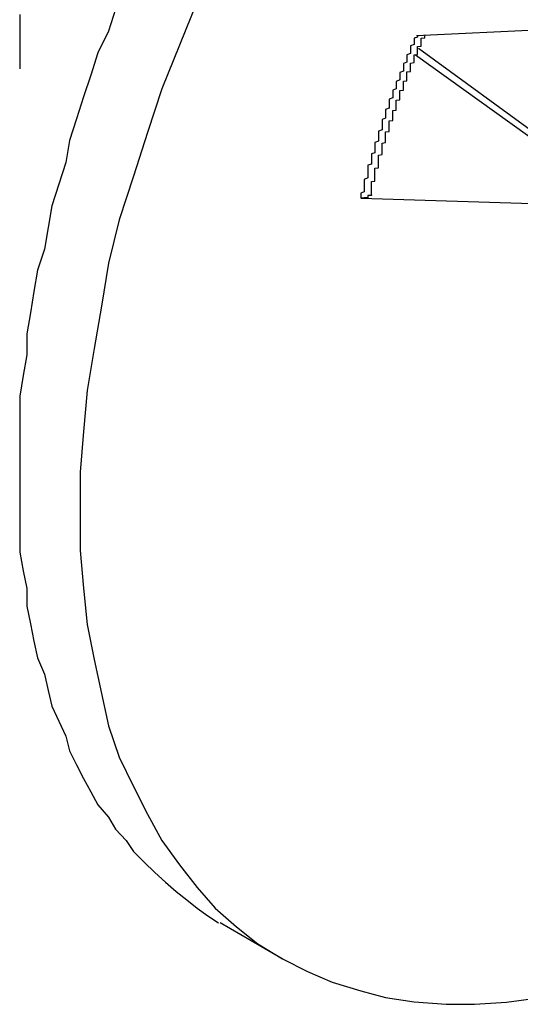
# Model space of a CAD drawing. Extents: x 51 to 4968, y 23 to 1012.
# Drawn here: x 1076 to 1077, y 566 to 569 of the extents above; entities that cross this region are included whole.
import ezdxf

# ---------------------------------------------------------------- set-up
doc = ezdxf.new("R2010")
doc.units = 0
doc.header["$LTSCALE"] = 3.5
doc.layers.add('VISIBLE__ISO_', color=7, linetype='CONTINUOUS')
doc.layers.add('VISIBLE_NARROW__ISO_', color=7, linetype='CONTINUOUS')

msp = doc.modelspace()

# ---------------------------------------------------------------- linework, layer by layer
at = {"layer": 'VISIBLE__ISO_'}
for p, q in [((1076.6571, 569.1089), (1077.4237, 569.1471)), ((1077.2915, 568.6133), (1076.6622, 569.0727)), ((1076.5008, 568.6511), (1077.2464, 568.6282)), ((1076.2791, 566.5093), (1076.1047, 566.61))]:
    msp.add_line(p, q, dxfattribs=at)
for points in [[(1076.04, 569.205, 0), (1075.99, 569.082, 0), (1075.94, 568.959, 0), (1075.9, 568.836, 0), (1075.86, 568.713, 0), (1075.82, 568.59, 0), (1075.79, 568.468, 0), (1075.77, 568.347, 0), (1075.75, 568.228, 0), (1075.73, 568.11, 0), (1075.72, 567.994, 0), (1075.71, 567.88, 0), (1075.71, 567.768, 0), (1075.71, 567.659, 0), (1075.72, 567.553, 0), (1075.73, 567.451, 0), (1075.75, 567.352, 0), (1075.77, 567.256, 0), (1075.79, 567.165, 0), (1075.82, 567.077, 0), (1075.86, 566.994, 0), (1075.9, 566.916, 0), (1075.94, 566.842, 0), (1075.99, 566.774, 0), (1076.04, 566.71, 0), (1076.09, 566.652, 0), (1076.15, 566.599, 0), (1076.21, 566.551, 0), (1076.28, 566.509, 0)], [(1075.81, 569.183, 0), (1075.79, 569.121, 0), (1075.76, 569.06, 0), (1075.74, 568.998, 0), (1075.72, 568.937, 0), (1075.7, 568.875, 0), (1075.68, 568.814, 0), (1075.67, 568.752, 0), (1075.65, 568.691, 0), (1075.63, 568.63, 0), (1075.62, 568.569, 0), (1075.61, 568.508, 0), (1075.59, 568.448, 0), (1075.58, 568.388, 0), (1075.57, 568.328, 0), (1075.56, 568.269, 0), (1075.56, 568.21, 0), (1075.55, 568.152, 0), (1075.54, 568.094, 0), (1075.54, 568.037, 0), (1075.54, 567.98, 0), (1075.54, 567.924, 0), (1075.54, 567.869, 0), (1075.54, 567.814, 0), (1075.54, 567.76, 0), (1075.54, 567.707, 0), (1075.54, 567.654, 0), (1075.55, 567.602, 0), (1075.56, 567.552, 0), (1075.56, 567.502, 0), (1075.57, 567.452, 0), (1075.58, 567.404, 0), (1075.59, 567.357, 0), (1075.61, 567.311, 0), (1075.62, 567.265, 0), (1075.63, 567.221, 0), (1075.65, 567.178, 0), (1075.67, 567.136, 0), (1075.68, 567.095, 0), (1075.7, 567.055, 0), (1075.72, 567.017, 0), (1075.74, 566.979, 0), (1075.76, 566.943, 0), (1075.79, 566.908, 0), (1075.81, 566.874, 0), (1075.84, 566.842, 0), (1075.86, 566.811, 0), (1075.89, 566.781, 0), (1075.92, 566.752, 0), (1075.95, 566.725, 0), (1075.98, 566.699, 0), (1076.01, 566.675, 0), (1076.04, 566.652, 0), (1076.07, 566.63, 0), (1076.1, 566.61, 0)], [(1075.54, 569.168, 0), (1075.54, 569.153, 0), (1075.54, 569.139, 0), (1075.54, 569.125, 0), (1075.54, 569.111, 0), (1075.54, 569.097, 0), (1075.54, 569.083, 0), (1075.54, 569.069, 0), (1075.54, 569.056, 0), (1075.54, 569.042, 0), (1075.54, 569.028, 0), (1075.54, 569.015, 0)], [(1076.53, 568.661, 0), (1076.53, 568.662, 0), (1076.53, 568.663, 0), (1076.53, 568.664, 0), (1076.53, 568.665, 0), (1076.53, 568.666, 0), (1076.53, 568.668, 0), (1076.53, 568.669, 0), (1076.53, 568.67, 0), (1076.53, 568.671, 0), (1076.53, 568.672, 0), (1076.53, 568.673, 0), (1076.53, 568.675, 0), (1076.53, 568.676, 0), (1076.53, 568.677, 0), (1076.53, 568.678, 0), (1076.53, 568.679, 0), (1076.53, 568.68, 0), (1076.53, 568.682, 0), (1076.53, 568.683, 0), (1076.53, 568.684, 0), (1076.53, 568.685, 0), (1076.53, 568.686, 0), (1076.53, 568.687, 0), (1076.53, 568.689, 0), (1076.53, 568.69, 0), (1076.53, 568.691, 0), (1076.53, 568.692, 0), (1076.53, 568.693, 0), (1076.53, 568.694, 0), (1076.53, 568.695, 0), (1076.53, 568.697, 0), (1076.53, 568.698, 0), (1076.54, 568.699, 0), (1076.54, 568.7, 0), (1076.54, 568.701, 0), (1076.54, 568.702, 0), (1076.54, 568.704, 0), (1076.54, 568.705, 0), (1076.54, 568.706, 0), (1076.54, 568.707, 0), (1076.54, 568.708, 0), (1076.54, 568.709, 0), (1076.54, 568.711, 0), (1076.54, 568.712, 0), (1076.54, 568.713, 0), (1076.54, 568.714, 0), (1076.54, 568.715, 0), (1076.54, 568.716, 0), (1076.54, 568.718, 0), (1076.54, 568.719, 0), (1076.54, 568.72, 0), (1076.54, 568.721, 0), (1076.54, 568.722, 0), (1076.54, 568.723, 0), (1076.54, 568.725, 0), (1076.54, 568.726, 0), (1076.54, 568.727, 0), (1076.54, 568.728, 0), (1076.54, 568.729, 0), (1076.54, 568.73, 0), (1076.54, 568.732, 0), (1076.54, 568.733, 0), (1076.54, 568.734, 0), (1076.54, 568.735, 0), (1076.54, 568.736, 0), (1076.55, 568.737, 0), (1076.55, 568.739, 0), (1076.55, 568.74, 0), (1076.55, 568.741, 0), (1076.55, 568.742, 0), (1076.55, 568.743, 0), (1076.55, 568.744, 0), (1076.55, 568.746, 0), (1076.55, 568.747, 0), (1076.55, 568.748, 0), (1076.55, 568.749, 0), (1076.55, 568.75, 0), (1076.55, 568.751, 0), (1076.55, 568.753, 0), (1076.55, 568.754, 0), (1076.55, 568.755, 0), (1076.55, 568.756, 0), (1076.55, 568.757, 0), (1076.55, 568.758, 0), (1076.55, 568.76, 0), (1076.55, 568.761, 0), (1076.55, 568.762, 0), (1076.55, 568.763, 0), (1076.55, 568.764, 0), (1076.55, 568.765, 0), (1076.55, 568.767, 0), (1076.55, 568.768, 0), (1076.55, 568.769, 0), (1076.55, 568.77, 0), (1076.55, 568.771, 0), (1076.55, 568.772, 0), (1076.56, 568.774, 0), (1076.56, 568.775, 0), (1076.56, 568.776, 0), (1076.56, 568.777, 0), (1076.56, 568.778, 0), (1076.56, 568.78, 0), (1076.56, 568.781, 0), (1076.56, 568.782, 0), (1076.56, 568.783, 0), (1076.56, 568.784, 0), (1076.56, 568.785, 0), (1076.56, 568.787, 0), (1076.56, 568.788, 0), (1076.56, 568.789, 0), (1076.56, 568.79, 0), (1076.56, 568.791, 0), (1076.56, 568.792, 0), (1076.56, 568.794, 0), (1076.56, 568.795, 0), (1076.56, 568.796, 0), (1076.56, 568.797, 0), (1076.56, 568.798, 0), (1076.56, 568.799, 0), (1076.56, 568.801, 0), (1076.56, 568.802, 0), (1076.56, 568.803, 0), (1076.56, 568.804, 0), (1076.56, 568.805, 0), (1076.56, 568.806, 0), (1076.57, 568.808, 0), (1076.57, 568.809, 0), (1076.57, 568.81, 0), (1076.57, 568.811, 0), (1076.57, 568.812, 0), (1076.57, 568.814, 0), (1076.57, 568.815, 0), (1076.57, 568.816, 0), (1076.57, 568.817, 0), (1076.57, 568.818, 0), (1076.57, 568.819, 0), (1076.57, 568.821, 0), (1076.57, 568.822, 0), (1076.57, 568.823, 0), (1076.57, 568.824, 0), (1076.57, 568.825, 0), (1076.57, 568.826, 0), (1076.57, 568.828, 0), (1076.57, 568.829, 0), (1076.57, 568.83, 0), (1076.57, 568.831, 0), (1076.57, 568.832, 0), (1076.57, 568.834, 0), (1076.57, 568.835, 0), (1076.57, 568.836, 0), (1076.57, 568.837, 0), (1076.57, 568.838, 0), (1076.58, 568.839, 0), (1076.58, 568.841, 0), (1076.58, 568.842, 0), (1076.58, 568.843, 0), (1076.58, 568.844, 0), (1076.58, 568.845, 0), (1076.58, 568.846, 0), (1076.58, 568.848, 0), (1076.58, 568.849, 0), (1076.58, 568.85, 0), (1076.58, 568.851, 0), (1076.58, 568.852, 0), (1076.58, 568.854, 0), (1076.58, 568.855, 0), (1076.58, 568.856, 0), (1076.58, 568.857, 0), (1076.58, 568.858, 0), (1076.58, 568.859, 0), (1076.58, 568.861, 0), (1076.58, 568.862, 0), (1076.58, 568.863, 0), (1076.58, 568.864, 0), (1076.58, 568.865, 0), (1076.58, 568.866, 0), (1076.58, 568.868, 0), (1076.58, 568.869, 0), (1076.59, 568.87, 0), (1076.59, 568.871, 0), (1076.59, 568.872, 0), (1076.59, 568.874, 0), (1076.59, 568.875, 0), (1076.59, 568.876, 0), (1076.59, 568.877, 0), (1076.59, 568.878, 0), (1076.59, 568.879, 0), (1076.59, 568.881, 0), (1076.59, 568.882, 0), (1076.59, 568.883, 0), (1076.59, 568.884, 0), (1076.59, 568.885, 0), (1076.59, 568.886, 0), (1076.59, 568.888, 0), (1076.59, 568.889, 0), (1076.59, 568.89, 0), (1076.59, 568.891, 0), (1076.59, 568.892, 0), (1076.59, 568.894, 0), (1076.59, 568.895, 0), (1076.59, 568.896, 0), (1076.59, 568.897, 0), (1076.59, 568.898, 0), (1076.6, 568.899, 0), (1076.6, 568.901, 0), (1076.6, 568.902, 0), (1076.6, 568.903, 0), (1076.6, 568.904, 0), (1076.6, 568.905, 0), (1076.6, 568.906, 0), (1076.6, 568.908, 0), (1076.6, 568.909, 0), (1076.6, 568.91, 0), (1076.6, 568.911, 0), (1076.6, 568.912, 0), (1076.6, 568.914, 0), (1076.6, 568.915, 0), (1076.6, 568.916, 0), (1076.6, 568.917, 0), (1076.6, 568.918, 0), (1076.6, 568.919, 0), (1076.6, 568.921, 0), (1076.6, 568.922, 0), (1076.6, 568.923, 0), (1076.6, 568.924, 0), (1076.6, 568.925, 0), (1076.6, 568.927, 0), (1076.61, 568.928, 0), (1076.61, 568.929, 0), (1076.61, 568.93, 0), (1076.61, 568.931, 0), (1076.61, 568.932, 0), (1076.61, 568.934, 0), (1076.61, 568.935, 0), (1076.61, 568.936, 0), (1076.61, 568.937, 0), (1076.61, 568.938, 0), (1076.61, 568.939, 0), (1076.61, 568.941, 0), (1076.61, 568.942, 0), (1076.61, 568.943, 0), (1076.61, 568.944, 0), (1076.61, 568.945, 0), (1076.61, 568.947, 0), (1076.61, 568.948, 0), (1076.61, 568.949, 0), (1076.61, 568.95, 0), (1076.61, 568.951, 0), (1076.61, 568.952, 0), (1076.61, 568.954, 0), (1076.62, 568.955, 0), (1076.62, 568.956, 0), (1076.62, 568.957, 0), (1076.62, 568.958, 0), (1076.62, 568.96, 0), (1076.62, 568.961, 0), (1076.62, 568.962, 0), (1076.62, 568.963, 0), (1076.62, 568.964, 0), (1076.62, 568.965, 0), (1076.62, 568.967, 0), (1076.62, 568.968, 0), (1076.62, 568.969, 0), (1076.62, 568.97, 0), (1076.62, 568.971, 0), (1076.62, 568.972, 0), (1076.62, 568.974, 0), (1076.62, 568.975, 0), (1076.62, 568.976, 0), (1076.62, 568.977, 0), (1076.62, 568.978, 0), (1076.62, 568.98, 0), (1076.62, 568.981, 0), (1076.63, 568.982, 0), (1076.63, 568.983, 0), (1076.63, 568.984, 0), (1076.63, 568.985, 0), (1076.63, 568.987, 0), (1076.63, 568.988, 0), (1076.63, 568.989, 0), (1076.63, 568.99, 0), (1076.63, 568.991, 0), (1076.63, 568.993, 0), (1076.63, 568.994, 0), (1076.63, 568.995, 0), (1076.63, 568.996, 0), (1076.63, 568.997, 0), (1076.63, 568.998, 0), (1076.63, 569, 0), (1076.63, 569.001, 0), (1076.63, 569.002, 0), (1076.63, 569.003, 0), (1076.63, 569.004, 0), (1076.63, 569.005, 0), (1076.63, 569.007, 0), (1076.64, 569.008, 0), (1076.64, 569.009, 0), (1076.64, 569.01, 0), (1076.64, 569.011, 0), (1076.64, 569.013, 0), (1076.64, 569.014, 0), (1076.64, 569.015, 0), (1076.64, 569.016, 0), (1076.64, 569.017, 0), (1076.64, 569.018, 0), (1076.64, 569.02, 0), (1076.64, 569.021, 0), (1076.64, 569.022, 0), (1076.64, 569.023, 0), (1076.64, 569.024, 0), (1076.64, 569.025, 0), (1076.64, 569.027, 0), (1076.64, 569.028, 0), (1076.64, 569.029, 0), (1076.64, 569.03, 0), (1076.64, 569.031, 0), (1076.65, 569.033, 0), (1076.65, 569.034, 0), (1076.65, 569.035, 0), (1076.65, 569.036, 0), (1076.65, 569.037, 0), (1076.65, 569.038, 0), (1076.65, 569.04, 0), (1076.65, 569.041, 0), (1076.65, 569.042, 0), (1076.65, 569.043, 0), (1076.65, 569.044, 0), (1076.65, 569.045, 0), (1076.65, 569.047, 0), (1076.65, 569.048, 0), (1076.65, 569.049, 0), (1076.65, 569.05, 0), (1076.65, 569.051, 0), (1076.65, 569.052, 0), (1076.65, 569.054, 0), (1076.65, 569.055, 0), (1076.66, 569.056, 0), (1076.66, 569.057, 0), (1076.66, 569.058, 0), (1076.66, 569.06, 0), (1076.66, 569.061, 0), (1076.66, 569.062, 0), (1076.66, 569.063, 0), (1076.66, 569.064, 0), (1076.66, 569.065, 0), (1076.66, 569.067, 0), (1076.66, 569.068, 0), (1076.66, 569.069, 0), (1076.66, 569.07, 0), (1076.66, 569.071, 0), (1076.66, 569.072, 0), (1076.66, 569.074, 0), (1076.66, 569.075, 0), (1076.66, 569.076, 0), (1076.66, 569.077, 0), (1076.66, 569.078, 0), (1076.67, 569.079, 0), (1076.67, 569.081, 0), (1076.67, 569.082, 0), (1076.67, 569.083, 0), (1076.67, 569.084, 0), (1076.67, 569.085, 0), (1076.67, 569.087, 0), (1076.67, 569.088, 0), (1076.67, 569.089, 0), (1076.67, 569.09, 0), (1076.67, 569.091, 0), (1076.67, 569.092, 0), (1076.67, 569.094, 0), (1076.67, 569.095, 0), (1076.67, 569.096, 0), (1076.67, 569.097, 0), (1076.67, 569.098, 0), (1076.67, 569.099, 0), (1076.67, 569.101, 0), (1076.67, 569.102, 0), (1076.68, 569.103, 0), (1076.68, 569.104, 0), (1076.68, 569.105, 0), (1076.68, 569.106, 0), (1076.68, 569.108, 0), (1076.68, 569.109, 0), (1076.68, 569.11, 0)], [(1076.53, 568.661, 0), (1076.53, 568.661, 0), (1076.53, 568.661, 0), (1076.53, 568.66, 0), (1076.53, 568.66, 0), (1076.53, 568.66, 0), (1076.53, 568.66, 0), (1076.53, 568.66, 0), (1076.53, 568.66, 0), (1076.53, 568.66, 0), (1076.53, 568.66, 0), (1076.53, 568.66, 0), (1076.53, 568.659, 0), (1076.53, 568.659, 0), (1076.53, 568.659, 0), (1076.53, 568.659, 0), (1076.53, 568.659, 0), (1076.52, 568.659, 0), (1076.52, 568.659, 0), (1076.52, 568.659, 0), (1076.52, 568.659, 0), (1076.52, 568.659, 0), (1076.52, 568.659, 0), (1076.52, 568.658, 0), (1076.52, 568.658, 0), (1076.52, 568.658, 0), (1076.52, 568.658, 0), (1076.52, 568.658, 0), (1076.52, 568.658, 0), (1076.52, 568.658, 0), (1076.52, 568.658, 0), (1076.52, 568.658, 0), (1076.52, 568.658, 0), (1076.52, 568.658, 0), (1076.52, 568.657, 0), (1076.52, 568.657, 0), (1076.52, 568.657, 0), (1076.52, 568.657, 0), (1076.52, 568.657, 0), (1076.52, 568.657, 0), (1076.52, 568.657, 0), (1076.52, 568.657, 0), (1076.52, 568.657, 0), (1076.52, 568.657, 0), (1076.52, 568.657, 0), (1076.52, 568.657, 0), (1076.52, 568.656, 0), (1076.52, 568.656, 0), (1076.52, 568.656, 0), (1076.52, 568.656, 0), (1076.52, 568.656, 0), (1076.52, 568.656, 0), (1076.52, 568.656, 0), (1076.52, 568.656, 0), (1076.52, 568.656, 0), (1076.52, 568.656, 0), (1076.52, 568.656, 0), (1076.52, 568.656, 0), (1076.52, 568.656, 0), (1076.52, 568.655, 0), (1076.52, 568.655, 0), (1076.52, 568.655, 0), (1076.52, 568.655, 0), (1076.52, 568.655, 0), (1076.52, 568.655, 0), (1076.52, 568.655, 0), (1076.52, 568.655, 0), (1076.52, 568.655, 0), (1076.52, 568.655, 0), (1076.52, 568.655, 0), (1076.52, 568.655, 0), (1076.52, 568.655, 0), (1076.52, 568.655, 0), (1076.52, 568.655, 0), (1076.52, 568.654, 0), (1076.52, 568.654, 0), (1076.52, 568.654, 0), (1076.52, 568.654, 0), (1076.52, 568.654, 0), (1076.52, 568.654, 0), (1076.52, 568.654, 0), (1076.52, 568.654, 0), (1076.52, 568.654, 0), (1076.52, 568.654, 0), (1076.52, 568.654, 0), (1076.52, 568.654, 0), (1076.52, 568.654, 0), (1076.52, 568.654, 0), (1076.52, 568.654, 0), (1076.52, 568.654, 0), (1076.52, 568.654, 0), (1076.52, 568.654, 0), (1076.52, 568.653, 0), (1076.52, 568.653, 0), (1076.52, 568.653, 0), (1076.52, 568.653, 0), (1076.52, 568.653, 0), (1076.52, 568.653, 0), (1076.52, 568.653, 0), (1076.52, 568.653, 0), (1076.52, 568.653, 0), (1076.52, 568.653, 0), (1076.52, 568.653, 0), (1076.52, 568.653, 0), (1076.52, 568.653, 0), (1076.52, 568.653, 0), (1076.52, 568.653, 0), (1076.52, 568.653, 0), (1076.52, 568.653, 0), (1076.52, 568.653, 0), (1076.52, 568.653, 0), (1076.52, 568.653, 0), (1076.52, 568.653, 0), (1076.52, 568.653, 0), (1076.52, 568.652, 0), (1076.52, 568.652, 0), (1076.52, 568.652, 0), (1076.51, 568.652, 0), (1076.51, 568.652, 0), (1076.51, 568.652, 0), (1076.51, 568.652, 0), (1076.51, 568.652, 0), (1076.51, 568.652, 0), (1076.51, 568.652, 0), (1076.51, 568.652, 0), (1076.51, 568.652, 0), (1076.51, 568.652, 0), (1076.51, 568.652, 0), (1076.51, 568.652, 0), (1076.51, 568.652, 0), (1076.51, 568.652, 0), (1076.51, 568.652, 0), (1076.51, 568.652, 0), (1076.51, 568.652, 0), (1076.51, 568.652, 0), (1076.51, 568.652, 0), (1076.51, 568.652, 0), (1076.51, 568.652, 0), (1076.51, 568.652, 0), (1076.51, 568.652, 0), (1076.51, 568.652, 0), (1076.51, 568.652, 0), (1076.51, 568.652, 0), (1076.51, 568.652, 0), (1076.51, 568.652, 0), (1076.51, 568.652, 0), (1076.51, 568.651, 0), (1076.51, 568.651, 0), (1076.51, 568.651, 0), (1076.51, 568.651, 0), (1076.51, 568.651, 0), (1076.51, 568.651, 0), (1076.51, 568.651, 0), (1076.51, 568.651, 0), (1076.51, 568.651, 0), (1076.51, 568.651, 0), (1076.51, 568.651, 0), (1076.51, 568.651, 0), (1076.51, 568.651, 0), (1076.51, 568.651, 0), (1076.51, 568.651, 0), (1076.51, 568.651, 0), (1076.51, 568.651, 0), (1076.51, 568.651, 0), (1076.51, 568.651, 0), (1076.51, 568.651, 0), (1076.51, 568.651, 0), (1076.51, 568.651, 0), (1076.51, 568.651, 0), (1076.51, 568.651, 0), (1076.51, 568.651, 0), (1076.5, 568.651, 0), (1076.5, 568.651, 0), (1076.5, 568.651, 0), (1076.5, 568.651, 0), (1076.5, 568.651, 0), (1076.5, 568.651, 0), (1076.5, 568.651, 0), (1076.5, 568.651, 0), (1076.5, 568.651, 0), (1076.5, 568.651, 0), (1076.5, 568.651, 0), (1076.5, 568.651, 0), (1076.5, 568.651, 0), (1076.5, 568.651, 0), (1076.5, 568.651, 0), (1076.5, 568.651, 0), (1076.5, 568.651, 0), (1076.5, 568.651, 0), (1076.5, 568.651, 0), (1076.5, 568.651, 0), (1076.5, 568.651, 0)], [(1076.28, 566.509, 0), (1076.35, 566.473, 0), (1076.42, 566.443, 0), (1076.5, 566.419, 0), (1076.57, 566.4, 0), (1076.65, 566.388, 0), (1076.74, 566.381, 0), (1076.82, 566.381, 0), (1076.91, 566.387, 0), (1077, 566.399, 0)]]:
    msp.add_polyline3d(points, dxfattribs=at)
at = {"layer": 'VISIBLE_NARROW__ISO_'}
msp.add_line((1077.2464, 568.6282), (1076.6544, 569.0542), dxfattribs=at)
msp.add_polyline3d([(1076.66, 569.109, 0), (1076.66, 569.105, 0), (1076.65, 569.102, 0), (1076.65, 569.098, 0), (1076.65, 569.095, 0), (1076.65, 569.091, 0), (1076.65, 569.088, 0), (1076.65, 569.084, 0), (1076.64, 569.08, 0), (1076.64, 569.077, 0), (1076.64, 569.073, 0), (1076.64, 569.07, 0), (1076.64, 569.066, 0), (1076.64, 569.063, 0), (1076.64, 569.059, 0), (1076.63, 569.055, 0), (1076.63, 569.052, 0), (1076.63, 569.048, 0), (1076.63, 569.045, 0), (1076.63, 569.041, 0), (1076.63, 569.038, 0), (1076.63, 569.034, 0), (1076.62, 569.03, 0), (1076.62, 569.027, 0), (1076.62, 569.023, 0), (1076.62, 569.02, 0), (1076.62, 569.016, 0), (1076.62, 569.013, 0), (1076.62, 569.009, 0), (1076.61, 569.005, 0), (1076.61, 569.002, 0), (1076.61, 568.998, 0), (1076.61, 568.995, 0), (1076.61, 568.991, 0), (1076.61, 568.988, 0), (1076.61, 568.984, 0), (1076.6, 568.98, 0), (1076.6, 568.977, 0), (1076.6, 568.973, 0), (1076.6, 568.97, 0), (1076.6, 568.966, 0), (1076.6, 568.962, 0), (1076.6, 568.959, 0), (1076.59, 568.955, 0), (1076.59, 568.952, 0), (1076.59, 568.948, 0), (1076.59, 568.944, 0), (1076.59, 568.941, 0), (1076.59, 568.937, 0), (1076.59, 568.934, 0), (1076.58, 568.93, 0), (1076.58, 568.927, 0), (1076.58, 568.923, 0), (1076.58, 568.919, 0), (1076.58, 568.916, 0), (1076.58, 568.912, 0), (1076.58, 568.909, 0), (1076.58, 568.905, 0), (1076.57, 568.901, 0), (1076.57, 568.898, 0), (1076.57, 568.894, 0), (1076.57, 568.891, 0), (1076.57, 568.887, 0), (1076.57, 568.883, 0), (1076.57, 568.88, 0), (1076.57, 568.876, 0), (1076.56, 568.873, 0), (1076.56, 568.869, 0), (1076.56, 568.866, 0), (1076.56, 568.862, 0), (1076.56, 568.858, 0), (1076.56, 568.855, 0), (1076.56, 568.851, 0), (1076.56, 568.848, 0), (1076.56, 568.844, 0), (1076.55, 568.84, 0), (1076.55, 568.837, 0), (1076.55, 568.833, 0), (1076.55, 568.83, 0), (1076.55, 568.826, 0), (1076.55, 568.822, 0), (1076.55, 568.819, 0), (1076.55, 568.815, 0), (1076.55, 568.812, 0), (1076.54, 568.808, 0), (1076.54, 568.805, 0), (1076.54, 568.801, 0), (1076.54, 568.797, 0), (1076.54, 568.794, 0), (1076.54, 568.79, 0), (1076.54, 568.787, 0), (1076.54, 568.783, 0), (1076.54, 568.779, 0), (1076.53, 568.776, 0), (1076.53, 568.772, 0), (1076.53, 568.769, 0), (1076.53, 568.765, 0), (1076.53, 568.762, 0), (1076.53, 568.758, 0), (1076.53, 568.754, 0), (1076.53, 568.751, 0), (1076.53, 568.747, 0), (1076.52, 568.744, 0), (1076.52, 568.74, 0), (1076.52, 568.737, 0), (1076.52, 568.733, 0), (1076.52, 568.729, 0), (1076.52, 568.726, 0), (1076.52, 568.722, 0), (1076.52, 568.719, 0), (1076.52, 568.715, 0), (1076.52, 568.712, 0), (1076.52, 568.708, 0), (1076.51, 568.704, 0), (1076.51, 568.701, 0), (1076.51, 568.697, 0), (1076.51, 568.694, 0), (1076.51, 568.69, 0), (1076.51, 568.687, 0), (1076.51, 568.683, 0), (1076.51, 568.68, 0), (1076.51, 568.676, 0), (1076.51, 568.672, 0), (1076.51, 568.669, 0), (1076.5, 568.665, 0), (1076.5, 568.662, 0), (1076.5, 568.658, 0), (1076.5, 568.655, 0), (1076.5, 568.651, 0)], dxfattribs=at)

doc.saveas('drawing.dxf')
